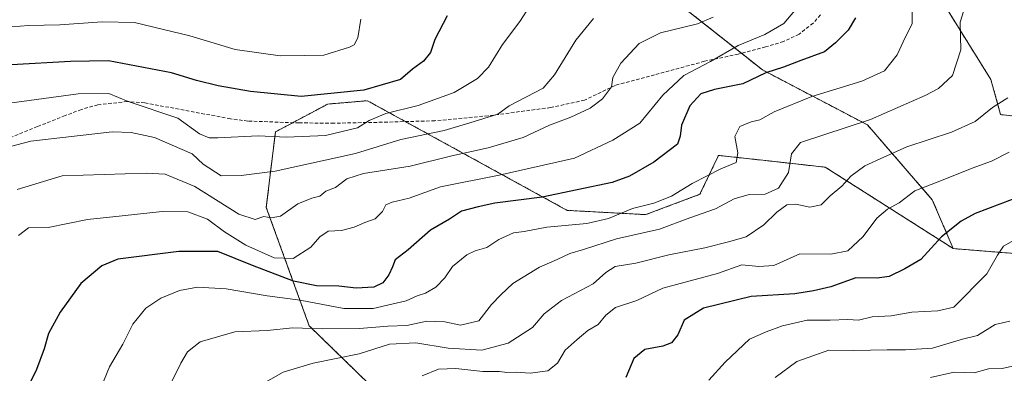
# Model space of a CAD drawing. Units: metres. Extents: x 631414 to 634873, y 4725053 to 4727432.
# Drawn here: x 634445 to 634728, y 4726819 to 4726920 of the extents above; entities that cross this region are included whole.
import ezdxf

# ---------------------------------------------------------------- set-up
doc = ezdxf.new("R2010")
doc.units = ezdxf.units.M
doc.header["$MEASUREMENT"] = 0
doc.linetypes.add('TRAZOS', pattern=[0.75, 0.5, -0.25])
doc.linetypes.add('TRAZOSX2', pattern=[1.5, 1, -0.5])
for name, color, linetype, lineweight in [('Arbolado forestal', 92, 'TRAZOS', 0), ('Arbolado forestal CxS', 92, 'Continuous', 0), ('Curva de nivel maestra', 36, 'Continuous', 30), ('Curva de nivel normal', 36, 'Continuous', 0), ('Matorral', 135, 'Continuous', 0), ('Matorral CxS', 135, 'Continuous', 0), ('Senda', 19, 'TRAZOSX2', 0)]:
    doc.layers.add(name, color=color, linetype=linetype, lineweight=lineweight)

# ---------------------------------------------------------------- blocks, each defined once
blk = doc.blocks.new('*U164')
at = {"layer": 'Curva de nivel normal', "color": 36, "linetype": 'Continuous', "lineweight": 0}
blk.add_polyline3d([(634440.4, 4726896.21, 655), (634462.18, 4726899.14, 655), (634470.99, 4726899.27, 655), (634476.57, 4726896.97, 655), (634490.81, 4726892.23, 655), (634497, 4726887.73, 655), (634499.74, 4726886.56, 655), (634502.21, 4726886.5, 655), (634513.84, 4726887.15, 655), (634521.93, 4726886.76, 655), (634533.1, 4726887.17, 655), (634542.28, 4726889.38, 655), (634545.66, 4726891.52, 655), (634550.49, 4726893.56, 655), (634559.76, 4726895.81, 655), (634570.05, 4726899.58, 655), (634576.76, 4726903.6, 655), (634579.89, 4726906.87, 655), (634583.89, 4726913.36, 655), (634588.89, 4726919.96, 655), (634591.89, 4726924.51, 655)], dxfattribs=at)
blk = doc.blocks.new('*U172')
at = {"layer": 'Curva de nivel normal', "color": 36, "linetype": 'Continuous', "lineweight": 0}
blk.add_polyline3d([(634511.02, 4726813.61, 690), (634521, 4726819.28, 690), (634529.57, 4726821.85, 690), (634542.84, 4726824.5, 690), (634551.49, 4726827.33, 690), (634559.03, 4726827.72, 690), (634568.34, 4726826.16, 690), (634577.99, 4726825.59, 690), (634585.5, 4726827.56, 690), (634592.56, 4726832.14, 690), (634595.89, 4726836.02, 690), (634600.89, 4726839.82, 690), (634609.89, 4726844.66, 690), (634613.56, 4726847.92, 690), (634616.23, 4726849.59, 690), (634622.19, 4726850.52, 690), (634631.62, 4726852.97, 690), (634641.98, 4726854.92, 690), (634648.76, 4726856.69, 690), (634653.84, 4726858.14, 690), (634658.93, 4726861.52, 690), (634662.58, 4726865.19, 690), (634665.47, 4726867.28, 690), (634668.05, 4726867.5, 690), (634672.1, 4726866.64, 690), (634675.37, 4726867.27, 690), (634677.9, 4726869.92, 690), (634681.24, 4726872.7, 690), (634683.9, 4726875.55, 690), (634687.9, 4726878.46, 690), (634693.29, 4726880.97, 690), (634699.95, 4726883.93, 690), (634712.69, 4726888.13, 690), (634719.56, 4726891.23, 690), (634724.46, 4726895.2, 690), (634728.88, 4726898.06, 690)], dxfattribs=at)
blk = doc.blocks.new('*U180')
at = {"layer": 'Curva de nivel normal', "color": 36, "linetype": 'Continuous', "lineweight": 0}
blk.add_polyline3d([(634560.89, 4726818.26, 695), (634565.56, 4726820.15, 695), (634570.49, 4726820.37, 695), (634578.27, 4726819.44, 695), (634583.06, 4726819.45, 695), (634585.19, 4726819.15, 695), (634587.8, 4726819.24, 695), (634591.89, 4726818.96, 695), (634596.9, 4726819.7, 695), (634599.69, 4726821.88, 695), (634601.93, 4726825.55, 695), (634605.36, 4726828.64, 695), (634608.41, 4726831.2, 695), (634611.36, 4726832.96, 695), (634613.56, 4726835.68, 695), (634616.35, 4726837.81, 695), (634622.42, 4726839.89, 695), (634629.93, 4726843.38, 695), (634645.57, 4726847.6, 695), (634652.62, 4726850.09, 695), (634657.43, 4726849.61, 695), (634661.72, 4726849.94, 695), (634669.24, 4726853.28, 695), (634678.1, 4726853.12, 695), (634683.01, 4726854.14, 695), (634687.43, 4726858.26, 695), (634691.36, 4726863.48, 695), (634694.42, 4726866.1, 695), (634697.7, 4726867.9, 695), (634702.24, 4726871.34, 695), (634709.9, 4726874.26, 695), (634718.65, 4726877.85, 695), (634724.22, 4726879.8, 695), (634729.31, 4726882.4, 695)], dxfattribs=at)
blk = doc.blocks.new('*U184')
at = {"layer": 'Curva de nivel normal', "color": 36, "linetype": 'Continuous', "lineweight": 0}
blk.add_polyline3d([(634706.72, 4726817.74, 715), (634713.55, 4726819.31, 715), (634719.24, 4726819.08, 715), (634723.32, 4726820.25, 715), (634727.24, 4726820.32, 715), (634734.88, 4726822.02, 715)], dxfattribs=at)
blk = doc.blocks.new('*U185')
at = {"layer": 'Curva de nivel normal', "color": 36, "linetype": 'Continuous', "lineweight": 0}
blk.add_polyline3d([(634667.83, 4726923.13, 670), (634664.62, 4726919.34, 670), (634659.16, 4726916.23, 670), (634651.57, 4726913.05, 670), (634643.57, 4726908.43, 670), (634635.98, 4726904.44, 670), (634629.9, 4726898.76, 670), (634623.32, 4726890.76, 670), (634615.56, 4726885.84, 670), (634604.53, 4726880.75, 670), (634582.98, 4726875.8, 670), (634566.18, 4726872.46, 670), (634557.18, 4726869.23, 670), (634552.22, 4726868.11, 670), (634550.49, 4726867.28, 670), (634549.5, 4726865.42, 670), (634547.4, 4726863.32, 670), (634544.47, 4726862.22, 670), (634541.41, 4726860.88, 670), (634537.7, 4726859.95, 670), (634533.93, 4726859.73, 670), (634531.56, 4726858.16, 670), (634528.89, 4726855.16, 670), (634523.86, 4726851.92, 670), (634518.44, 4726852.06, 670), (634510.25, 4726855.72, 670), (634504.12, 4726859.57, 670), (634499.3, 4726863.2, 670), (634493.61, 4726865.27, 670), (634486.28, 4726865.42, 670), (634474.79, 4726864.12, 670), (634464.86, 4726863.14, 670), (634453.61, 4726860.84, 670), (634447.9, 4726860.74, 670), (634445.09, 4726858.46, 670)], dxfattribs=at)
blk = doc.blocks.new('*U189')
at = {"layer": 'Curva de nivel normal', "color": 36, "linetype": 'Continuous', "lineweight": 0}
blk.add_polyline3d([(634701.45, 4726923, 680), (634701.46, 4726919.24, 680), (634699.4, 4726915.32, 680), (634697.18, 4726910.36, 680), (634693.52, 4726905.74, 680), (634687.05, 4726902.76, 680), (634672.69, 4726898.4, 680), (634661.9, 4726893.98, 680), (634657.74, 4726891.75, 680), (634655.24, 4726891.16, 680), (634651.98, 4726889.83, 680), (634650.6, 4726886.96, 680), (634651.44, 4726882.26, 680), (634650.94, 4726879.5, 680), (634646.57, 4726877.67, 680), (634638.36, 4726873.39, 680), (634632.42, 4726869.81, 680), (634627.36, 4726867.83, 680), (634621.24, 4726866.21, 680), (634614.3, 4726863.38, 680), (634608.08, 4726861.94, 680), (634596.61, 4726860.85, 680), (634590.14, 4726859.66, 680), (634587.06, 4726859.29, 680), (634582.89, 4726857.39, 680), (634579.39, 4726855.03, 680), (634576.05, 4726854.15, 680), (634573.73, 4726852.95, 680), (634569.61, 4726849.64, 680), (634567.33, 4726846.4, 680), (634564.76, 4726843.67, 680), (634561.87, 4726841.94, 680), (634559.43, 4726841.22, 680), (634556.27, 4726839.73, 680), (634546.81, 4726837.53, 680), (634538.36, 4726837.54, 680), (634525.86, 4726839.9, 680), (634516.38, 4726841.19, 680), (634504.6, 4726843.22, 680), (634496.4, 4726843.63, 680), (634491.27, 4726842.74, 680), (634485.89, 4726840.51, 680), (634481.56, 4726837.66, 680), (634477.85, 4726833.04, 680), (634474.99, 4726827.28, 680), (634471.19, 4726820.79, 680), (634467.05, 4726810.72, 680)], dxfattribs=at)
blk = doc.blocks.new('*U190')
at = {"layer": 'Curva de nivel normal', "color": 36, "linetype": 'Continuous', "lineweight": 0}
blk.add_polyline3d([(634730.57, 4726857.05, 705), (634727.67, 4726855.4, 705), (634725.98, 4726852.83, 705), (634722.86, 4726847.5, 705), (634713.39, 4726837.93, 705), (634708.78, 4726836.84, 705), (634701.4, 4726836.48, 705), (634695.46, 4726835.47, 705), (634690, 4726835.2, 705), (634686.04, 4726834.16, 705), (634683.02, 4726834.36, 705), (634677.9, 4726834.22, 705), (634671.32, 4726834.24, 705), (634664.24, 4726832.58, 705), (634659.57, 4726830.82, 705), (634654.79, 4726828.7, 705), (634647.8, 4726822.14, 705), (634643.13, 4726816.96, 705)], dxfattribs=at)
blk = doc.blocks.new('*U192')
at = {"layer": 'Curva de nivel normal', "color": 36, "linetype": 'Continuous', "lineweight": 0}
blk.add_polyline3d([(634483.38, 4726805.17, 685), (634491.6, 4726821.86, 685), (634493.57, 4726825.15, 685), (634497.17, 4726827.97, 685), (634507.11, 4726830.85, 685), (634516.41, 4726831.2, 685), (634523.77, 4726832.01, 685), (634532.23, 4726831.68, 685), (634542.89, 4726831.8, 685), (634551.02, 4726832.51, 685), (634556.51, 4726832.67, 685), (634562.21, 4726833.88, 685), (634567.36, 4726833.71, 685), (634571.89, 4726832.76, 685), (634577.12, 4726834.02, 685), (634580.81, 4726838.72, 685), (634583.46, 4726841.46, 685), (634586.89, 4726844.71, 685), (634594.56, 4726849.45, 685), (634599.56, 4726851.6, 685), (634603.28, 4726853.38, 685), (634607.16, 4726854.48, 685), (634616.61, 4726857.55, 685), (634629, 4726860.33, 685), (634637.66, 4726863.57, 685), (634645.06, 4726866.18, 685), (634650.38, 4726869.07, 685), (634654.7, 4726870.24, 685), (634659.32, 4726870.41, 685), (634663.11, 4726872.1, 685), (634665.94, 4726876.62, 685), (634666.83, 4726881.93, 685), (634669.42, 4726885.24, 685), (634689.46, 4726891.78, 685), (634705.22, 4726898.7, 685), (634708.96, 4726900.74, 685), (634713.03, 4726904.42, 685), (634715.45, 4726911.79, 685), (634715.18, 4726919.7, 685), (634716.74, 4726924.63, 685)], dxfattribs=at)
blk = doc.blocks.new('*U193')
at = {"layer": 'Curva de nivel normal', "color": 36, "linetype": 'Continuous', "lineweight": 0}
blk.add_polyline3d([(634543.32, 4726920.64, 645), (634542.39, 4726915.26, 645), (634541.38, 4726913.26, 645), (634540.05, 4726912.52, 645), (634532.63, 4726910.28, 645), (634527.24, 4726910.13, 645), (634520.18, 4726910.03, 645), (634507.22, 4726911.86, 645), (634494.2, 4726915.82, 645), (634486.7, 4726917.66, 645), (634478.34, 4726919.63, 645), (634469.02, 4726919.85, 645), (634456.89, 4726919.02, 645), (634447.96, 4726918.78, 645), (634435.85, 4726917.87, 645)], dxfattribs=at)
blk = doc.blocks.new('*U196')
at = {"layer": 'Curva de nivel normal', "color": 36, "linetype": 'Continuous', "lineweight": 0}
blk.add_polyline3d([(634610.01, 4726920.82, 660), (634604.93, 4726914.56, 660), (634598.84, 4726904.67, 660), (634595.56, 4726900.8, 660), (634585.85, 4726895.68, 660), (634582.62, 4726893.38, 660), (634574.53, 4726890.84, 660), (634567.19, 4726888.67, 660), (634554.78, 4726886.06, 660), (634541.73, 4726882.05, 660), (634518.68, 4726876.99, 660), (634508.92, 4726875.75, 660), (634503.22, 4726875.67, 660), (634498.02, 4726878.94, 660), (634494.91, 4726881.92, 660), (634484.05, 4726886.67, 660), (634477.43, 4726888.09, 660), (634471.95, 4726888.23, 660), (634448.65, 4726885.6, 660), (634434.62, 4726881.91, 660)], dxfattribs=at)
blk = doc.blocks.new('*U201')
at = {"layer": 'Curva de nivel normal', "color": 36, "linetype": 'Continuous', "lineweight": 0}
blk.add_polyline3d([(634662.17, 4726817.77, 710), (634668.4, 4726822.33, 710), (634677.54, 4726825.58, 710), (634684.73, 4726825.51, 710), (634694.24, 4726825.67, 710), (634699.56, 4726825.65, 710), (634707.24, 4726826.2, 710), (634715.9, 4726828.78, 710), (634720.24, 4726829.8, 710), (634725.29, 4726832.93, 710), (634729.44, 4726833.9, 710)], dxfattribs=at)
blk = doc.blocks.new('*U209')
at = {"layer": 'Curva de nivel normal', "color": 36, "linetype": 'Continuous', "lineweight": 0}
blk.add_polyline3d([(634644.32, 4726921.17, 665), (634639.9, 4726919.24, 665), (634629.24, 4726916.67, 665), (634623.15, 4726913.6, 665), (634617.83, 4726907.99, 665), (634615.59, 4726903.84, 665), (634615.23, 4726901.18, 665), (634612.59, 4726897.78, 665), (634609.05, 4726895.04, 665), (634603.56, 4726892.44, 665), (634597.38, 4726890.15, 665), (634589.88, 4726886.64, 665), (634579.85, 4726883.68, 665), (634569.38, 4726881.34, 665), (634557.39, 4726878.44, 665), (634544.02, 4726876.28, 665), (634539.28, 4726874.75, 665), (634536, 4726872.31, 665), (634533.28, 4726871.21, 665), (634531.47, 4726869.78, 665), (634529.21, 4726869.26, 665), (634525.22, 4726867.59, 665), (634520.23, 4726864.08, 665), (634517.56, 4726863.53, 665), (634515.45, 4726864, 665), (634512.96, 4726863.06, 665), (634508.31, 4726864.59, 665), (634495.64, 4726872.59, 665), (634487.18, 4726876.13, 665), (634481.65, 4726876.43, 665), (634457.56, 4726875.61, 665), (634444.67, 4726871.72, 665)], dxfattribs=at)
blk = doc.blocks.new('*U212')
at = {"layer": 'Curva de nivel maestra', "color": 36, "linetype": 'Continuous', "lineweight": 30}
blk.add_polyline3d([(634737.24, 4726871.52, 700), (634719.57, 4726864.8, 700), (634715.51, 4726862.66, 700), (634709.9, 4726858.16, 700), (634703.9, 4726851.61, 700), (634699.37, 4726848.95, 700), (634694.86, 4726846.74, 700), (634691.39, 4726846.26, 700), (634685.32, 4726846.31, 700), (634678.13, 4726843.78, 700), (634673.14, 4726842.66, 700), (634667.8, 4726841.72, 700), (634655.24, 4726841.04, 700), (634641.57, 4726837.64, 700), (634636.02, 4726834.16, 700), (634634.2, 4726830, 700), (634632.44, 4726827.7, 700), (634629.91, 4726826.7, 700), (634624.78, 4726825.8, 700), (634621.62, 4726823.22, 700), (634619.26, 4726817.76, 700)], dxfattribs=at)
blk = doc.blocks.new('*U214')
at = {"layer": 'Curva de nivel maestra', "color": 36, "linetype": 'Continuous', "lineweight": 30}
blk.add_polyline3d([(634568.05, 4726921.58, 650), (634564.54, 4726914.72, 650), (634563.28, 4726910.99, 650), (634561.23, 4726908.58, 650), (634558.09, 4726906.21, 650), (634554.67, 4726903.31, 650), (634544.11, 4726900.18, 650), (634526.16, 4726898.43, 650), (634511.6, 4726899.86, 650), (634502.34, 4726901.45, 650), (634496.09, 4726903.04, 650), (634488.93, 4726905.18, 650), (634470.86, 4726908.63, 650), (634460.03, 4726908.48, 650), (634443.01, 4726907.54, 650)], dxfattribs=at)
blk = doc.blocks.new('*U216')
at = {"layer": 'Curva de nivel maestra', "color": 36, "linetype": 'Continuous', "lineweight": 30}
blk.add_polyline3d([(634685.24, 4726921.02, 675), (634683.12, 4726917.44, 675), (634679.44, 4726913.8, 675), (634676.31, 4726911.24, 675), (634669.52, 4726908.77, 675), (634664.56, 4726906.86, 675), (634659.43, 4726905.15, 675), (634652.89, 4726902, 675), (634644.79, 4726900.41, 675), (634640.8, 4726899.13, 675), (634637.67, 4726895.76, 675), (634635.26, 4726890.19, 675), (634634.92, 4726886.98, 675), (634634.12, 4726884.7, 675), (634627.36, 4726879.51, 675), (634620.39, 4726875.58, 675), (634615.42, 4726873.75, 675), (634595.31, 4726869.51, 675), (634581.73, 4726867.78, 675), (634576.94, 4726866.72, 675), (634572.18, 4726865.45, 675), (634568.7, 4726863.23, 675), (634563.3, 4726859.99, 675), (634556.88, 4726854.38, 675), (634553.16, 4726851.5, 675), (634552.32, 4726849.48, 675), (634551.29, 4726847.26, 675), (634549.56, 4726844.9, 675), (634546.97, 4726843.63, 675), (634541.91, 4726843.36, 675), (634536.97, 4726843.95, 675), (634530.53, 4726844.1, 675), (634523.97, 4726845.4, 675), (634512.23, 4726849.85, 675), (634502.23, 4726853.95, 675), (634491.07, 4726853.9, 675), (634473.56, 4726851.72, 675), (634468.94, 4726849.79, 675), (634462.91, 4726844.71, 675), (634456.98, 4726836.5, 675), (634453.69, 4726830.36, 675), (634452.38, 4726825.95, 675), (634450.26, 4726820.07, 675), (634447.68, 4726814.78, 675)], dxfattribs=at)

msp = doc.modelspace()

# ---------------------------------------------------------------- linework, layer by layer
at = {"layer": 'Arbolado forestal', "color": 92, "linetype": 'TRAZOS', "lineweight": 0}
for points in [[(634713.25, 4726854.74, 701.83), (634748.88, 4726851.89, 709.37), (634761.23, 4726864.93, 706.44), (634758.19, 4726883.9, 699.96), (634744.67, 4726891.15, 695.26), (634726.84, 4726893.21, 691.03), (634724.04, 4726903.29, 687.73), (634710.78, 4726924.52, 683.15), (634683.35, 4726939.39, 673.41), (634677.73, 4726939.96, 671.82), (634654.18, 4726942.31, 663.58), (634613.35, 4726980.25, 649.5), (634557.93, 4727035.7, 623.4), (634540.43, 4727060.99, 617.04), (634520.01, 4727078.5, 612.38), (634517.55, 4727089.81, 610.27)], [(634713.25, 4726854.74, 701.83), (634707.23, 4726868.76, 696.66), (634688.61, 4726890.26, 685.29), (634658.52, 4726906.02, 674.13), (634652.49, 4726910.8, 670.91), (634624.14, 4726933.25, 657.88), (634595.49, 4726941.85, 649.54), (634569.7, 4726954.75, 640.73), (634542.48, 4726966.22, 633.65), (634520.99, 4726981.99, 627.11), (634500.94, 4726999.19, 621.03), (634472.25, 4727008.75, 614.9)], [(634556.3, 4726808.41, 697.18), (634552.57, 4726809.12, 696.36), (634528.47, 4726832.6, 684.31), (634516.15, 4726866.56, 663.94), (634518.75, 4726888.22, 654.18), (634523.75, 4726890.89, 652.67), (634533.78, 4726896.24, 651.48), (634545.18, 4726897.19, 651.36), (634556.08, 4726891.2, 656.52), (634602.5, 4726865.72, 677.31), (634625.01, 4726864.49, 681.43), (634640.57, 4726870.33, 681.73), (634645.89, 4726881.49, 679.26), (634661.27, 4726879.8, 683.24), (634676.54, 4726878.11, 687.83), (634713.25, 4726854.74, 701.83)]]:
    msp.add_polyline3d(points, dxfattribs=at)
at = {"layer": 'Arbolado forestal CxS', "color": 92, "linetype": 'Continuous', "lineweight": 0}
for points in [[(634744.67, 4726891.15, 695.26), (634726.84, 4726893.21, 691.03), (634724.04, 4726903.29, 687.73), (634710.78, 4726924.52, 683.15), (634683.35, 4726939.39, 673.41), (634654.18, 4726942.31, 663.58), (634613.35, 4726980.25, 649.51), (634557.93, 4727035.7, 623.4), (634540.43, 4727060.99, 617.04), (634520.01, 4727078.5, 612.38), (634517.55, 4727089.81, 610.27), (634514.33, 4727104.63, 609.22), (634515.15, 4727120.32, 608), (634522.94, 4727139.15, 607.27)], [(634624.14, 4726933.25, 657.88), (634658.52, 4726906.02, 674.13), (634688.61, 4726890.26, 685.29), (634707.23, 4726868.76, 696.66), (634713.25, 4726854.74, 701.83), (634676.54, 4726878.11, 687.83), (634661.27, 4726879.8, 683.24), (634645.89, 4726881.49, 679.26), (634640.57, 4726870.33, 681.73), (634625.01, 4726864.49, 681.43), (634602.51, 4726865.72, 677.31), (634545.18, 4726897.19, 651.36), (634533.78, 4726896.24, 651.48), (634518.75, 4726888.22, 654.18), (634516.15, 4726866.56, 663.94), (634528.47, 4726832.6, 684.31), (634552.57, 4726809.12, 696.36)], [(634552.57, 4726809.12, 696.36), (634528.47, 4726832.6, 684.31), (634516.15, 4726866.56, 663.94), (634518.75, 4726888.22, 654.18), (634533.78, 4726896.24, 651.48), (634545.18, 4726897.19, 651.36), (634602.51, 4726865.72, 677.31), (634625.01, 4726864.49, 681.43), (634640.57, 4726870.33, 681.73), (634645.89, 4726881.49, 679.26), (634661.27, 4726879.8, 683.24), (634676.54, 4726878.11, 687.83), (634713.25, 4726854.74, 701.83), (634748.88, 4726851.89, 709.37)]]:
    msp.add_polyline3d(points, dxfattribs=at)
at = {"layer": 'Matorral', "color": 135, "linetype": 'Continuous', "lineweight": 0}
for points in [[(634713.25, 4726854.74, 701.83), (634748.88, 4726851.89, 709.37), (634761.23, 4726864.93, 706.44), (634758.19, 4726883.9, 699.96), (634744.67, 4726891.15, 695.26), (634726.84, 4726893.21, 691.03), (634724.04, 4726903.29, 687.73), (634710.78, 4726924.52, 683.15), (634683.35, 4726939.39, 673.41), (634677.73, 4726939.96, 671.82), (634654.18, 4726942.31, 663.58), (634613.35, 4726980.25, 649.5), (634557.93, 4727035.7, 623.4), (634540.43, 4727060.99, 617.04), (634520.01, 4727078.5, 612.38), (634517.55, 4727089.81, 610.27)], [(634713.25, 4726854.74, 701.83), (634707.23, 4726868.76, 696.66), (634688.61, 4726890.26, 685.29), (634658.52, 4726906.02, 674.13), (634652.49, 4726910.8, 670.91), (634624.14, 4726933.25, 657.88), (634595.49, 4726941.85, 649.54), (634569.7, 4726954.75, 640.73), (634542.48, 4726966.22, 633.65), (634520.99, 4726981.99, 627.11), (634500.94, 4726999.19, 621.03), (634472.25, 4727008.75, 614.9)]]:
    msp.add_polyline3d(points, dxfattribs=at)
at = {"layer": 'Matorral CxS', "color": 135, "linetype": 'Continuous', "lineweight": 0}
for points in [[(634748.88, 4726851.89, 709.37), (634713.25, 4726854.74, 701.83), (634713.25, 4726854.74, 701.83), (634707.23, 4726868.76, 696.66), (634688.61, 4726890.26, 685.29), (634658.52, 4726906.02, 674.13), (634624.14, 4726933.25, 657.88)], [(634710.78, 4726924.52, 683.15), (634724.04, 4726903.29, 687.73), (634726.84, 4726893.21, 691.03), (634744.67, 4726891.15, 695.26)]]:
    msp.add_polyline3d(points, dxfattribs=at)
at = {"layer": 'Senda', "color": 19, "linetype": 'TRAZOSX2', "lineweight": 0}
msp.add_polyline3d([(634675.14, 4726921.84, 671.87), (634673.03, 4726919.45, 671.72), (634668.99, 4726916.27, 671.58), (634664.53, 4726914.19, 671.35), (634659.42, 4726912.62, 671.11), (634651.58, 4726910.56, 670.83), (634641.87, 4726908.5, 669.28), (634627.57, 4726904.63, 667.8), (634616.25, 4726901.58, 665.45), (634607.45, 4726897.35, 663.51), (634597.73, 4726895.23, 662.03), (634579.77, 4726892.87, 659.68), (634564.51, 4726891.44, 657.77), (634549.44, 4726891.01, 655.32), (634535.56, 4726890.75, 653.57), (634525.57, 4726890.82, 652.52), (634510.84, 4726891.35, 653.14), (634505.87, 4726892, 652.93), (634481.28, 4726896.58, 655.01), (634476.27, 4726896.96, 655.3), (634467.81, 4726896.02, 656.15), (634463.13, 4726894.69, 656.55), (634458.44, 4726892.91, 657.25), (634450.49, 4726889.76, 658.33), (634438.11, 4726884.71, 659.15)], dxfattribs=at)

# ---------------------------------------------------------------- block references
at = {"layer": 'Curva de nivel maestra', "color": 36, "linetype": 'Continuous', "lineweight": 30}
for name in ['*U214', '*U216', '*U212']:
    msp.add_blockref(name, (0, 0), dxfattribs=at)
at = {"layer": 'Curva de nivel normal', "color": 36, "linetype": 'Continuous', "lineweight": 0}
for name in ['*U193', '*U164', '*U189', '*U192', '*U172', '*U180', '*U196', '*U209', '*U185', '*U190', '*U201', '*U184']:
    msp.add_blockref(name, (0, 0), dxfattribs=at)

doc.saveas('drawing.dxf')
